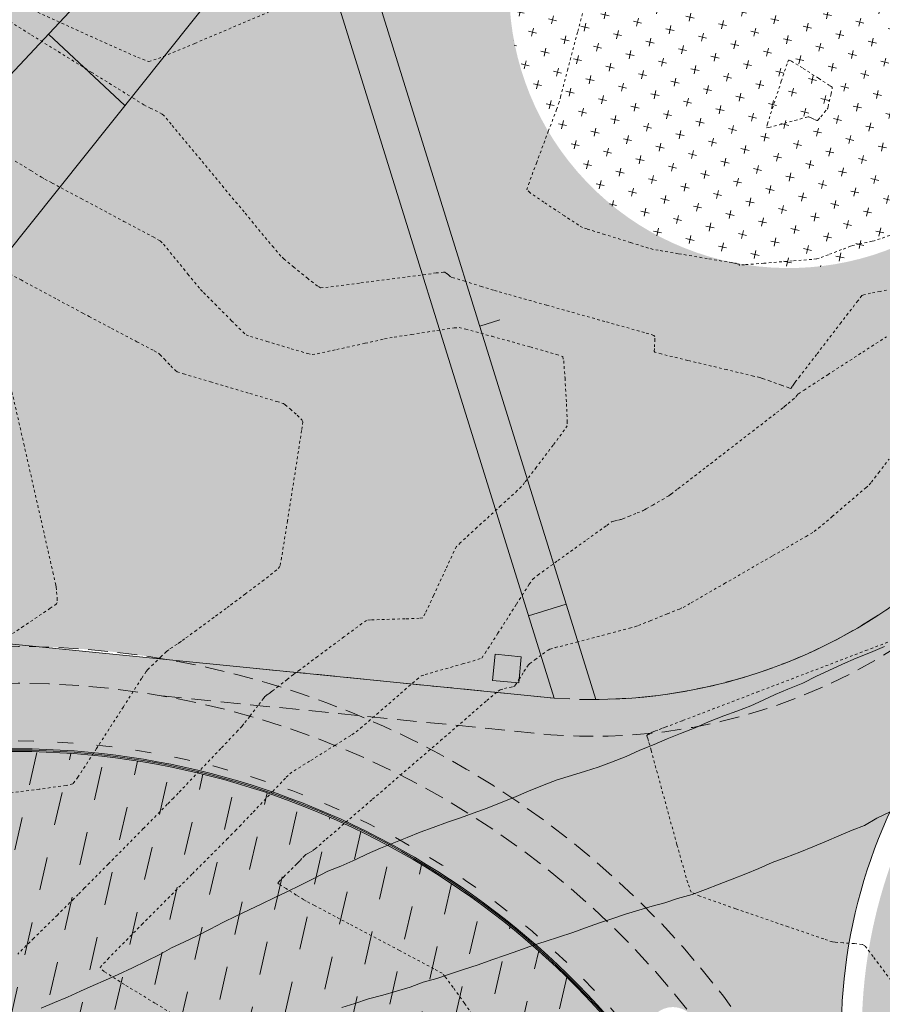
# Model space of a CAD drawing. Units: metres. Extents: x 442054 to 445517, y 4114724 to 4118301.
# Drawn here: x 443708 to 443741, y 4116393 to 4116431 of the extents above; entities that cross this region are included whole.
import ezdxf

# ---------------------------------------------------------------- set-up
doc = ezdxf.new("R2010")
doc.units = ezdxf.units.M
doc.header["$XCLIPFRAME"] = 2
for name, pattern in [('ACAD_ISO03W100', [30, 12, -18]), ('CONTINUA', [0]), ('HIDDEN', [0.375, 0.25, -0.125]), ('PUNTOS', [6.35, 0, -6.35])]:
    doc.linetypes.add(name, pattern=pattern)
doc.layers.add('0-Ortofoto', color=7, linetype='Continuous')
doc.layers.add('CARTO', color=8, linetype='Continuous')
for name, color, linetype, lineweight in [('_00_ Cuvas de nivel', 8, 'CONTINUA', 13), ('_08_ Masas arboles', 73, 'HIDDEN', 13), ('_PROP_Duro', 33, 'Continuous', 9), ('_PROP_PROY', 7, 'Continuous', 15), ('_PROP_PROY_Albercas', 4, 'Continuous', 15), ('_PROP_PROY_Fina', 8, 'Continuous', 5), ('_PROP_Semi', 31, 'Continuous', 9)]:
    doc.layers.add(name, color=color, linetype=linetype, lineweight=lineweight)
doc.layers.add('_01_ Curvas de nivel intermedias', color=9, linetype='Continuous', lineweight=13, transparency=0.5)
picture_1 = doc.add_image_def('image1.jp2', size_in_pixel=(28373, 22522))
pattern_1 = [(77.03020488046484, (444169.9221093007, 4115724.056848194), (-0.4762824852816099, 0.7613179324132416), [0.3175, -0.9525000000000001]), (167.0302048804648, (444170.112438784, 4115724.175918815), (-0.7613179324132416, -0.4762824852816099), [0.3175, -0.9525000000000001])]

# ---------------------------------------------------------------- blocks, each defined once
blk = doc.blocks.new('CARTO')
at = {"layer": 'CARTO', "color": 8, "linetype": 'Continuous', "lineweight": 0}
for points in [[(443708.49, 4116393.05, 639.05), (443708.99, 4116393.27, 639.08), (443709.49, 4116393.48, 639.08), (443709.98, 4116393.7, 639.08), (443710.47, 4116393.92, 639.08), (443710.94, 4116394.12, 639.1), (443711.42, 4116394.34, 639.1), (443711.96, 4116394.59, 639.13), (443712.49, 4116394.84, 639.15), (443713.01, 4116395.1, 639.15), (443713.45, 4116395.35, 639.18), (443713.92, 4116395.57, 639.21), (443714.4, 4116395.8, 639.24), (443714.92, 4116396.07, 639.26), (443715.41, 4116396.32, 639.28), (443715.93, 4116396.57, 639.29), (443716.41, 4116396.8, 639.31), (443716.87, 4116397.02, 639.36), (443717.39, 4116397.27, 639.36), (443717.84, 4116397.49, 639.36), (443718.36, 4116397.74, 639.37), (443718.88, 4116398, 639.4), (443719.41, 4116398.27, 639.42), (443719.9, 4116398.47, 639.42), (443720.47, 4116398.72, 639.42), (443720.92, 4116398.94, 639.44), (443721.42, 4116399.15, 639.45), (443721.92, 4116399.36, 639.47), (443722.43, 4116399.56, 639.47), (443722.93, 4116399.76, 639.47), (443723.42, 4116399.94, 639.48), (443723.97, 4116400.14, 639.48), (443724.46, 4116400.31, 639.5), (443724.94, 4116400.48, 639.52), (443725.48, 4116400.68, 639.53), (443725.95, 4116400.87, 639.5), (443726.5, 4116401.08, 639.5), (443727.05, 4116401.32, 639.52), (443727.59, 4116401.54, 639.53), (443728.14, 4116401.75, 639.55), (443728.69, 4116401.92, 639.55), (443729.23, 4116402.08, 639.56), (443729.71, 4116402.24, 639.6), (443730.22, 4116402.43, 639.6), (443730.77, 4116402.65, 639.6), (443731.3, 4116402.88, 639.6), (443731.84, 4116403.1, 639.61), (443732.34, 4116403.32, 639.61), (443732.84, 4116403.52, 639.61), (443733.4, 4116403.73, 639.6), (443733.91, 4116403.97, 639.6), (443734.5, 4116404.19, 639.6), (443734.99, 4116404.37, 639.6), (443735.52, 4116404.57, 639.61), (443735.99, 4116404.79, 639.61), (443736.45, 4116405.01, 639.61), (443736.93, 4116405.21, 639.61), (443737.5, 4116405.44, 639.61), (443738.02, 4116405.71, 639.61), (443738.49, 4116405.92, 639.63), (443739.01, 4116406.16, 639.63), (443739.54, 4116406.39, 639.63), (443740.08, 4116406.61, 639.63), (443740.61, 4116406.84, 639.63)], [(443740.83, 4116400.54, 639.87), (443740.33, 4116400.29, 639.87), (443739.86, 4116400.02, 639.85), (443739.39, 4116399.84, 639.85), (443738.87, 4116399.62, 639.84), (443738.4, 4116399.42, 639.82), (443737.88, 4116399.2, 639.82), (443737.39, 4116399, 639.77), (443736.86, 4116398.8, 639.74), (443736.34, 4116398.6, 639.72), (443735.83, 4116398.38, 639.72), (443735.33, 4116398.17, 639.74), (443734.81, 4116397.97, 639.74), (443734.32, 4116397.78, 639.76), (443733.79, 4116397.58, 639.74), (443733.29, 4116397.39, 639.74), (443732.73, 4116397.23, 639.76), (443732.25, 4116397.07, 639.76), (443731.76, 4116396.94, 639.76), (443731.26, 4116396.79, 639.76), (443730.75, 4116396.63, 639.76), (443730.27, 4116396.47, 639.76), (443729.76, 4116396.3, 639.76), (443729.23, 4116396.11, 639.76), (443728.74, 4116395.94, 639.74), (443728.2, 4116395.76, 639.72), (443727.72, 4116395.61, 639.71), (443727.21, 4116395.44, 639.71), (443726.69, 4116395.25, 639.69), (443726.18, 4116395.07, 639.69), (443725.66, 4116394.9, 639.69), (443725.14, 4116394.71, 639.68), (443724.57, 4116394.53, 639.68), (443724.08, 4116394.36, 639.68), (443723.56, 4116394.19, 639.66), (443723.04, 4116394.04, 639.66), (443722.54, 4116393.86, 639.64), (443722.02, 4116393.7, 639.64), (443721.5, 4116393.55, 639.61), (443720.96, 4116393.41, 639.58), (443720.43, 4116393.23, 639.55), (443719.94, 4116393.08, 639.55)]]:
    blk.add_polyline3d(points, dxfattribs=at)
blk = doc.blocks.new('PLANTA_PARQUE')
at = {"layer": '_08_ Masas arboles', "transparency": 33554559}
h = blk.add_hatch(dxfattribs=at)
h.set_pattern_fill('CROSS', color=256, scale=0.1, angle=-3.877605045453061e-10)
h.set_pattern_definition(pattern_1)
edge = h.paths.add_edge_path()
edge.add_line((443742.5373706738, 4116382.150491589), (443741.8534734845, 4116381.735419745))
edge.add_line((443741.853473485, 4116381.735419744), (443758.923198701, 4116353.610319837))
edge.add_line((443758.9231987009, 4116353.610319837), (443775.0991648543, 4116423.845031586))
edge.add_line((443775.0991648543, 4116423.845031586), (443780.666005911, 4116422.562915804))
edge.add_line((443780.6660059104, 4116422.562915803), (443781.7702824479, 4116427.357593511))
edge.add_arc((443776.8978398591, 4116428.479780311), 4.999999999979575, 347.0302048823418, 492.0266481854017)
edge.add_line((443773.550459011, 4116432.193947978), (443745.5613798033, 4116406.968886513))
edge.add_line((443745.5613798033, 4116406.968886513), (443746.0969607403, 4116406.374619686))
edge.add_arc((443758.950903195, 4116392.112215844), 19.19999999969191, 132.0266481822068, 211.2544600397299)
h.paths.add_polyline_path([(443804.9352582707, 4116518.361374985), (443794.0424166261, 4116471.065554397), (443785.8583540968, 4116481.353698763), (443787.0322383875, 4116482.287505878), (443780.7635242529, 4116490.16787531), (443786.0197509415, 4116513.0116379), (443800.713668209, 4116516.528411583), (443800.5274588428, 4116517.306438621)])
h.paths.add_polyline_path([(443805.3158560013, 4116519.995789635), (443793.6435332596, 4116517.191168282), (443793.9916076008, 4116515.74478208), (443786.2200560342, 4116513.882171507), (443802.2162557268, 4116583.402268281), (443754.4311380605, 4116529.211300831), (443743.0750873866, 4116543.486935783), (443715.0398149984, 4116524.973255951), (443709.9956483836, 4116527.634083772), (443811.2068418618, 4116594.471017097), (443814.4389400836, 4116590.701125793), (443819.4485688843, 4116592.770296942), (443818.9215409192, 4116593.660169706), (443814.7648009993, 4116591.938264361), (443811.9598418036, 4116595.12101706), (443824.6872526021, 4116606.107493842), (443838.2988788201, 4116661.361098656), (443842.8970024209, 4116659.444674252), (443829.1608852111, 4116603.364010685), (443824.9126063655, 4116596.014431196), (443823.8672634908, 4116596.777427621), (443823.3900020896, 4116596.263068169), (443823.0400778446, 4116596.540979018), (443820.309506204, 4116594.282725941), (443820.5309755052, 4116593.932476343), (443822.8625275097, 4116595.213257227), (443823.7028657864, 4116595.637683502), (443823.8662817013, 4116595.594858731), (443823.9019734771, 4116595.533816965), (443821.8913366459, 4116587.861386867), (443818.9561060038, 4116576.313125432), (443817.9840916819, 4116576.560183072), (443811.6065964219, 4116551.837706984), (443812.3934818339, 4116550.726257635)])
h = blk.add_hatch(dxfattribs=at)
h.set_pattern_fill('CROSS', color=256, scale=0.1, angle=-3.877605045453061e-10)
h.set_pattern_definition(pattern_1)
edge = h.paths.add_edge_path()
edge.add_line((443640.5740721095, 4116357.389116648), (443648.6019889499, 4116365.958133459))
edge.add_line((443648.6019889498, 4116365.958133459), (443641.2897469896, 4116371.585365129))
edge.add_line((443641.2897469895, 4116371.585365129), (443637.5393959789, 4116374.935546032))
edge.add_line((443637.5393959791, 4116374.935546032), (443601.3452215216, 4116324.453324401))
edge.add_line((443601.3452215213, 4116324.453324401), (443604.9316879402, 4116320.874564869))
edge.add_line((443604.9316879399, 4116320.874564869), (443607.0163015994, 4116323.782101423))
edge.add_line((443607.0163015998, 4116323.782101423), (443627.2228411249, 4116307.753561142))
edge.add_arc((443676.3587014088, 4116321.150160466), 50.92937894081981, 134.6385813420781, 195.2506797337751, ccw=False)
h.paths.add_polyline_path([(443643.8749435339, 4116373.92050212), (443651.4668426523, 4116369.016084858), (443723.129472746, 4116445.508940251), (443733.7139144158, 4116455.069575524), (443736.6893241219, 4116457.757181341), (443742.3120269198, 4116465.846309168), (443767.9939628695, 4116439.052734779), (443741.503369682, 4116473.44324861), (443732.911555585, 4116461.082596745), (443637.5393959791, 4116374.935546032), (443641.2897469895, 4116371.585365129)])
edge = h.paths.add_edge_path(flags=17)
edge.add_line((443705.3368792967, 4116407.13264371), (443708.425630336, 4116406.824182102))
edge.add_arc((443707.4818834555, 4116372.837282534), 34.00000000548088, 80.18458080299052, 88.40942179023438, ccw=False)
edge.add_line((443713.2780226371, 4116406.339592468), (443728.0281723055, 4116404.866552127))
edge.add_line((443728.0281723053, 4116404.866552127), (443718.3951008247, 4116435.869225015))
edge.add_line((443718.3951008241, 4116435.869225015), (443701.9252801916, 4116415.226221098))
edge.add_arc((443705.8337384374, 4116412.107895563), 4.999999999861075, 141.4157232037437, 264.2970012936801)
edge = h.paths.add_edge_path()
edge.add_line((443780.6305614584, 4116480.481891971), (443777.8262713547, 4116484.266579492))
edge.add_line((443777.8262713542, 4116484.266579492), (443751.7122141321, 4116467.396588296))
edge.add_line((443751.7122141323, 4116467.396588296), (443715.0398149984, 4116524.973255951))
edge.add_line((443715.0398149984, 4116524.973255951), (443709.9956478925, 4116527.634083448))
edge.add_line((443709.9956478928, 4116527.634083448), (443731.3568418006, 4116494.326017058))
edge.add_line((443731.3568418007, 4116494.326017058), (443738.3008418006, 4116479.593017058))
edge.add_line((443738.3008418009, 4116479.593017058), (443742.6731450213, 4116474.382689949))
edge.add_line((443742.6731450208, 4116474.382689949), (443769.1822915619, 4116439.968089864))
edge.add_line((443769.1822915617, 4116439.968089864), (443767.9939628788, 4116439.052734773))
edge.add_line((443767.9939628788, 4116439.052734774), (443742.3120269197, 4116465.846309168))
edge.add_line((443742.3120269198, 4116465.846309168), (443736.689324122, 4116457.757181341))
edge.add_line((443736.6893241219, 4116457.757181341), (443733.7139169856, 4116455.069578746))
edge.add_line((443733.7139169858, 4116455.069578746), (443723.129478229, 4116445.508946104))
edge.add_line((443723.1294782287, 4116445.508946104), (443724.9219032114, 4116444.049812421))
edge.add_line((443724.9219032116, 4116444.049812421), (443719.5255790532, 4116437.286147945))
edge.add_line((443719.525579053, 4116437.286147945), (443729.6141166967, 4116404.817621875))
edge.add_arc((443729.5166905411, 4116424.817384571), 19.99999999401975, 270.2791064818387, 312.0266481841495)
edge.add_line((443742.9062139285, 4116409.960713907), (443758.8127573163, 4116424.296431479))
edge.add_line((443758.8127573156, 4116424.296431479), (443745.7284631373, 4116437.932018165))
edge.add_arc((443736.9591632239, 4116431.898364956), 10.64450994712403, -306.893585651084, 34.52963400874478, ccw=False)
edge.add_line((443743.3493892858, 4116440.411331708), (443740.9220961204, 4116442.940896231))
edge.add_line((443740.9220961202, 4116442.940896231), (443742.0044098059, 4116443.979451519))
edge.add_line((443742.0044098054, 4116443.979451519), (443759.9275524418, 4116425.301136756))
edge.add_line((443759.9275524421, 4116425.301136756), (443776.6106223883, 4116440.336696221))
edge.add_arc((443756.5263373014, 4116462.621702223), 29.99999999981322, 312.0266481848237, 396.5368493527841)
h = blk.add_hatch(dxfattribs=at)
h.set_pattern_fill('CROSS', color=85, scale=0.1, angle=-3.877605045453061e-10)
h.set_pattern_definition(pattern_1)
edge = h.paths.add_edge_path()
edge.add_arc((443736.9511095448, 4116431.890636888), 10.65552550776499, -3.877605045453061e-10, 359.9999999996123)
at = {"layer": '_PROP_Duro', "transparency": 33554597}
h = blk.add_hatch(color=37, dxfattribs=at)
h.dxf.hatch_style = 1
h.paths.add_polyline_path([(443643.8749435339, 4116373.920502119), (443641.2897469895, 4116371.585365129), (443648.6019889498, 4116365.958133459), (443651.4668426523, 4116369.016084858)])
h.paths.add_polyline_path([(443708.7607227196, 4116430.171703583), (443711.6727587059, 4116427.443551305), (443718.3951008241, 4116435.869225014), (443727.0552064781, 4116407.997904501), (443728.4876515041, 4116408.442990168), (443719.525579053, 4116437.286147945), (443724.9219032116, 4116444.049812421), (443723.129472746, 4116445.50894025)])
h.paths.add_polyline_path([(443742.0044098059, 4116443.979451519), (443740.9220961202, 4116442.940896231), (443758.8127573156, 4116424.296431479), (443759.5054660505, 4116423.574536216), (443760.5970286117, 4116424.558303223), (443759.9275524421, 4116425.301136756)])
at = {"layer": '_PROP_PROY_Albercas', "transparency": 33554495}
h = blk.add_hatch(dxfattribs=at)
h.set_pattern_fill('CROSS', color=132, scale=0.1, angle=-3.877605045453061e-10)
h.set_pattern_definition([(77.03020488046693, (441066.5924382256, 4104638.279189631), (-0.4762824852816375, 0.7613179324132243), [0.3175, -0.9525000000000001]), (167.0302048804648, (441066.7827677089, 4104638.398260253), (-0.7613179324132243, -0.4762824852816375), [0.3175, -0.9525000000000001])])
edge = h.paths.add_edge_path()
edge.add_arc((443701.002978743, 4116372.160939408), 30.0000000003689, 95.95961128670473, 136.8673188484601, ccw=False)
edge.add_line((443697.888157255, 4116401.99879937), (443704.3670619619, 4116402.6751425))
edge.add_arc((443707.481883455, 4116372.837282539), 29.99999999996601, 31.254460037967874, 95.95961129650868, ccw=False)
edge.add_line((443733.1280280217, 4116388.402476687), (443745.2775760507, 4116368.384154903))
edge.add_arc((443719.6314314859, 4116352.818960753), 29.99999999940249, -28.000751149164387, 31.254460042912285, ccw=False)
edge.add_line((443746.1196746253, 4116338.734466607), (443730.751417839, 4116309.831893452))
edge.add_arc((443682.1896387463, 4116335.65346605), 55.00000000073224, 280.8625589511217, 331.99924885544624, ccw=False)
edge.add_line((443692.5545934848, 4116281.638952136), (443677.976712015, 4116278.841572863))
edge.add_arc((443672.3231003369, 4116308.304034997), 29.99999999979193, 210.6571933735442, 280.8625589562131, ccw=False)
edge.add_line((443646.5160963372, 4116293.007024029), (443638.2747200499, 4116306.910735758))
edge.add_arc((443672.6840587193, 4116327.306750382), 40.00000000220176, 136.8673188578353, 210.6571933705543, ccw=False)
edge.add_line((443643.4931618008, 4116354.654356077), (443679.1098060585, 4116392.671643682))
at = {"layer": '_PROP_PROY_Albercas', "true_color": 0xafd9aa}
h = blk.add_hatch(dxfattribs=at)
h.set_pattern_fill('DASH', color=9, scale=0.4, angle=0.09062063925855637)
h.set_pattern_definition([(77.12082552011324, (441066.5924382256, 4104638.279189631), (-0.954972022443376, 1.521127357044902), [1.269999999999999, -1.269999999999999])])
edge = h.paths.add_edge_path()
edge.add_line((443731.1318550468, 4116391.294770009), (443720.6754801088, 4116385.147951549))
edge.add_arc((443699.1528173019, 4116351.43185768), 40.00000000116771, 57.44788135771287, 137.7194326252713)
edge.add_line((443669.5584447584, 4116378.342322444), (443643.356106618, 4116349.526701333))
edge.add_arc((443666.2917453428, 4116328.671091141), 31.00000000313424, 137.7194326298921, 200.4091231272059)
edge.add_line((443637.2377246157, 4116317.860731305), (443644.8892382309, 4116297.296454215))
edge.add_arc((443669.2571265791, 4116306.363207627), 26.00000000010401, 200.4091231323068, 281.787448619836)
edge.add_line((443674.5684485277, 4116280.911491395), (443700.0861043081, 4116286.236573758))
edge.add_arc((443694.7747823596, 4116311.688289992), 26.00000000149491, 281.7874486203373, 337.9137324574269)
edge.add_line((443718.8668705467, 4116301.912233179), (443738.2952781398, 4116349.791548742))
edge.add_arc((443719.7629026119, 4116357.311592443), 19.99999999911, 337.9137324597111, 396.9885396811695)
edge.add_line((443735.7380199973, 4116369.344697799), (443731.1030520748, 4116375.498068392))
edge.add_arc((443699.1528172782, 4116351.43185766), 40.00000003149648, 36.98853968140497, 53.02901449136611)
edge.add_line((443723.2092380272, 4116383.389464318), (443732.7550662375, 4116389.001014535))
edge.add_line((443732.7550662383, 4116389.001014535), (443745.277576051, 4116368.384154903))
edge.add_arc((443719.7232096363, 4116352.821567398), 29.92022347240593, -28.08767047084649, 31.341379366399394, ccw=False)
edge.add_line((443746.1196746253, 4116338.734466607), (443730.7514178388, 4116309.831893452))
edge.add_arc((443682.1896387408, 4116335.653466057), 55.00000000882952, 280.86255895531775, 331.999248851852, ccw=False)
edge.add_line((443692.5545934848, 4116281.638952135), (443677.9767120151, 4116278.841572862))
edge.add_arc((443672.3231003378, 4116308.304034999), 30.00000000197979, 210.6571933770098, 280.8625589540048, ccw=False)
edge.add_line((443646.5160963372, 4116293.007024028), (443638.27472005, 4116306.910735758))
edge.add_arc((443672.6840587184, 4116327.306750381), 40.00000000130046, 136.8673189118228, 210.6571933709318, ccw=False)
edge.add_line((443643.4931617747, 4116354.654356049), (443679.1098060589, 4116392.671643682))
edge.add_arc((443701.0029787449, 4116372.160939404), 30.00000000480592, 95.95961128990871, 136.8673188450433, ccw=False)
edge.add_line((443697.888157255, 4116401.99879937), (443704.3670619621, 4116402.6751425))
edge.add_arc((443707.4818834509, 4116372.837282528), 30.00000001062822, 37.97005763598332, 95.95961128561231, ccw=False)
at = {"layer": '_PROP_Semi', "transparency": 33554559}
h = blk.add_hatch(color=256, dxfattribs=at)
h.dxf.hatch_style = 1
edge = h.paths.add_edge_path()
edge.add_line((443607.0163015998, 4116323.782101422), (443604.9316884435, 4116320.874564367))
edge.add_line((443604.9316884433, 4116320.874564367), (443644.2556443268, 4116281.635110965))
edge.add_arc((443665.4121177029, 4116302.904893152), 29.99999999923398, 225.1530208383003, 280.8625589647348)
edge.add_line((443671.0657293848, 4116273.44243102), (443672.4519587934, 4116273.708437396))
edge.add_arc((443670.206044544, 4116303.824809507), 30.19999999940071, 216.6503717079815, 274.26491119725546, ccw=False)
edge.add_line((443645.976796167, 4116285.797510123), (443636.2120899142, 4116298.921577577))
edge.add_line((443636.2120899139, 4116298.921577577), (443641.2292762019, 4116301.924540761))
edge.add_line((443641.2292762022, 4116301.924540762), (443638.2747200503, 4116306.910735759))
edge.add_arc((443672.6840587212, 4116327.306750382), 40.00000000335341, 136.8673188582719, 210.6571933691887, ccw=False)
edge.add_line((443643.4931618012, 4116354.654356078), (443679.1098060589, 4116392.671643683))
edge.add_arc((443701.0029787426, 4116372.160939409), 29.99999999941336, 95.95961128561709, 136.8673188475813, ccw=False)
edge.add_line((443697.888157255, 4116401.99879937), (443704.3670619623, 4116402.675142501))
edge.add_arc((443707.4818834555, 4116372.83728254), 29.99999999950287, 31.254460036232615, 95.95961129621338, ccw=False)
edge.add_line((443733.1280280217, 4116388.402476687), (443745.2775760505, 4116368.384154904))
edge.add_line((443745.2775760507, 4116368.384154904), (443745.363063199, 4116368.436038883))
edge.add_line((443745.363063199, 4116368.436038883), (443749.4225122832, 4116361.747447848))
edge.add_arc((443728.050725149, 4116348.776452722), 24.99999999762398, -12.969815469034586, 31.25446004867422, ccw=False)
edge.add_line((443752.4129361003, 4116343.165510071), (443738.8064607136, 4116284.087411361))
edge.add_line((443738.8064607135, 4116284.087411362), (443742.7044068178, 4116283.189662299))
edge.add_line((443742.7044068184, 4116283.189662298), (443758.9231987011, 4116353.610319837))
edge.add_line((443758.9231987013, 4116353.610319837), (443741.853473485, 4116381.735419745))
edge.add_arc((443759.0404446856, 4116392.099058261), 20.0698027479255, 132.1913881948324, 211.0897200325693, ccw=False)
edge.add_line((443745.5613798038, 4116406.968886513), (443761.58359225, 4116421.408850427))
edge.add_line((443761.58359225, 4116421.408850426), (443758.8127573162, 4116424.296431479))
edge.add_line((443758.8127573156, 4116424.296431479), (443742.9062139302, 4116409.960713909))
edge.add_arc((443729.5166905378, 4116424.817384579), 20.00000000194756, 270.2791064897322, 312.0266481834397, ccw=False)
edge.add_line((443729.6141166971, 4116404.817621876), (443728.4876515039, 4116408.442990168))
edge.add_line((443728.4876515041, 4116408.442990168), (443727.0552064783, 4116407.997904501))
edge.add_line((443727.0552064781, 4116407.997904501), (443728.0281723051, 4116404.866552126))
edge.add_line((443728.0281723053, 4116404.866552126), (443705.3368792965, 4116407.132643709))
edge.add_arc((443705.8337384369, 4116412.107895561), 4.999999999691862, 141.4157231962446, 264.29700129567124, ccw=False)
edge.add_line((443701.9252801919, 4116415.226221097), (443711.6727587053, 4116427.443551305))
edge.add_line((443711.6727587059, 4116427.443551305), (443708.7607227201, 4116430.171703583))
edge.add_line((443708.7607227196, 4116430.171703583), (443651.4668426522, 4116369.016084858))
edge.add_line((443651.4668426523, 4116369.016084858), (443648.6019889503, 4116365.958133459))
edge.add_line((443648.6019889498, 4116365.958133459), (443640.5740721092, 4116357.389116647))
edge.add_arc((443676.3587014093, 4116321.150160465), 50.92937894090021, 134.6385813421713, 195.2506797326953)
edge.add_line((443627.222841125, 4116307.753561142), (443607.0163015996, 4116323.782101421))
edge = h.paths.add_edge_path(flags=16)
edge.add_arc((443616.4815549054, 4116312.859337326), 0.9419594565406442, -3.877605045453061e-10, 359.9999999996123)
edge = h.paths.add_edge_path(flags=16)
edge.add_arc((443633.5267486172, 4116298.879483679), 0.9419594565406442, -3.877605045453061e-10, 359.9999999996123)
edge = h.paths.add_edge_path(flags=16)
edge.add_arc((443637.0328331999, 4116295.811741197), 0.9419594565406442, -3.877605045453061e-10, 359.9999999996123)
edge = h.paths.add_edge_path(flags=16)
edge.add_arc((443656.2293885434, 4116370.759365783), 0.9419594565406442, -3.877605045453061e-10, 359.9999999996123)
edge = h.paths.add_edge_path(flags=16)
edge.add_arc((443673.9423841597, 4116389.628503679), 0.9419594565406442, -3.877605045453061e-10, 359.9999999996123)
edge = h.paths.add_edge_path(flags=16)
edge.add_arc((443687.9857160756, 4116406.146183654), 0.9419594565406442, -3.877605045453061e-10, 359.9999999996123)
edge = h.paths.add_edge_path(flags=16)
edge.add_arc((443692.8911135858, 4116406.437024304), 0.9419594565406442, -3.877605045453061e-10, 359.9999999996123)
edge = h.paths.add_edge_path(flags=16)
edge.add_arc((443698.238635832, 4116414.20453097), 0.9419594565406442, -3.877605045453061e-10, 359.9999999996123)
edge = h.paths.add_edge_path(flags=16)
edge.add_arc((443701.6375525035, 4116416.793792923), 0.9419594565988518, -3.877605045453061e-10, 359.9999999996123)
edge = h.paths.add_edge_path(flags=16)
edge.add_arc((443732.5497112833, 4116392.15499882), 0.9419594565406442, -3.877605045453061e-10, 359.9999999996123)
edge = h.paths.add_edge_path(flags=16)
edge.add_arc((443747.0358397565, 4116368.547255299), 0.9419594565988518, -3.877605045453061e-10, 359.9999999996123)
edge = h.paths.add_edge_path(flags=16)
edge.add_arc((443742.555331592, 4116287.238238871), 0.9419594565406442, -3.877605045453061e-10, 359.9999999996123)
edge = h.paths.add_edge_path(flags=16)
edge.add_arc((443740.9896087982, 4116378.011498037), 0.9419594564824365, -3.877605045453061e-10, 359.9999999996123)
edge = h.paths.add_edge_path(flags=16)
edge.add_arc((443739.4601016571, 4116380.539564975), 0.9419594564824365, -3.877605045453061e-10, 359.9999999996123)
edge = h.paths.add_edge_path(flags=16)
edge.add_arc((443693.243265437, 4116411.96172032), 0.9419594564824365, -3.877605045453061e-10, 359.9999999996123)
edge = h.paths.add_edge_path(flags=16)
edge.add_arc((443688.8108433401, 4116401.213994079), 0.9419594564824365, -3.877605045453061e-10, 359.9999999996123)
edge = h.paths.add_edge_path(flags=16)
edge.add_arc((443755.0813186057, 4116358.46093119), 0.6543737386185546, -3.877605045453061e-10, 359.9999999996123)
at = {"layer": '_00_ Cuvas de nivel', "linetype": 'PUNTOS', "ltscale": 0.01, "elevation": -1.800000000000409}
blk.add_lwpolyline([(443707.4996339181, 4116425.329455714), (443708.0893772063, 4116424.966895358), (443708.5001917086, 4116424.71606814), (443708.625783361, 4116424.641375089), (443708.8997250786, 4116424.494257977), (443710.0107519315, 4116423.901612866), (443711.6370038493, 4116423.033834527), (443712.7476525698, 4116422.438627712), (443713.0207434208, 4116422.285745574), (443713.1403294308, 4116422.160580753), (443713.5263740355, 4116421.696192393), (443714.0780347758, 4116421.021822386), (443714.4557630997, 4116420.559390204), (443714.5566338091, 4116420.438627614), (443714.669501998, 4116420.323143133), (443715.1038130042, 4116419.885668848), (443715.7377620172, 4116419.249705927), (443716.1751413839, 4116418.815663562), (443716.2949147844, 4116418.707902386), (443716.4555810788, 4116418.651238649), (443717.0860296325, 4116418.458463816), (443718.007548687, 4116418.182479118), (443718.6417984506, 4116417.997113346), (443718.8110192129, 4116417.957123279), (443719.0031234785, 4116417.990289162), (443719.7454169011, 4116418.150306628), (443720.827958955, 4116418.388405675), (443721.5706444634, 4116418.552014928), (443721.7636311622, 4116418.593263943), (443721.9390455466, 4116418.621875503), (443722.5988208274, 4116418.725821096), (443723.5596439959, 4116418.875120807), (443724.2225480564, 4116418.973598748), (443724.4050036413, 4116418.989905663), (443724.6594914589, 4116418.927293051), (443725.6623427821, 4116418.653150665), (443727.1249299669, 4116418.246978916), (443728.1200487372, 4116417.963345419), (443728.3571349597, 4116417.879373564), (443728.3939326247, 4116417.715198454), (443728.4434892824, 4116417.052899891), (443728.4999085781, 4116416.082774964), (443728.5316377482, 4116415.41669753), (443728.5283156382, 4116415.244018225), (443728.4261369058, 4116415.089095945), (443727.9910499202, 4116414.50680765), (443727.3495572777, 4116413.659932367), (443726.9061815836, 4116413.078742253), (443726.7853495348, 4116412.92629132), (443726.6260120035, 4116412.775666071), (443726.0008357484, 4116412.203092045), (443725.0884550721, 4116411.368931068), (443724.464725818, 4116410.795130786), (443724.3086446263, 4116410.641745868), (443724.2169978921, 4116410.464216093), (443723.8974151877, 4116409.776501533), (443723.4357668767, 4116408.775315461), (443723.1172247985, 4116408.094431539), (443723.0279199108, 4116407.932273676), (443722.8924099426, 4116407.909877058), (443722.3557544672, 4116407.88873126), (443721.5704141064, 4116407.866241296), (443721.0292654335, 4116407.847281261), (443720.8836437236, 4116407.829803584), (443720.7071110648, 4116407.708673726), (443720.0200597313, 4116407.200486031), (443719.018644786, 4116406.454150203), (443718.3354296209, 4116405.94404089), (443718.1675299825, 4116405.81858649), (443718.0949469144, 4116405.762675541), (443717.8617164074, 4116405.580838126), (443717.5293279379, 4116405.321300089), (443717.3038542471, 4116405.145210345), (443717.2487274464, 4116405.102234199), (443717.2290182542, 4116405.087775412), (443717.1707797502, 4116405.046323059), (443717.0880195494, 4116404.987232814), (443717.0299345558, 4116404.944494553), (443717.0105708279, 4116404.9271419), (443716.9583312171, 4116404.859911909), (443716.745013088, 4116404.581677855), (443716.4305546735, 4116404.1715675), (443716.2097945819, 4116403.885302168), (443716.1408072296, 4116403.799998209), (443715.9801659025, 4116403.630199522), (443715.3266705009, 4116402.944990624), (443714.3674803684, 4116401.940172438), (443713.7053472847, 4116401.246994306), (443713.525267276, 4116401.059261237), (443713.2917455127, 4116400.822268758), (443712.3773027938, 4116399.896531547), (443711.0425310605, 4116398.545688571), (443710.1285700421, 4116397.620974672), (443709.8961322373, 4116397.386285015), (443709.7256727084, 4116397.217607959), (443709.1043051225, 4116396.604570454), (443708.2044605669, 4116395.718228729), (443707.5898070806, 4116395.116241813)], dxfattribs=at)
at = {"layer": '_01_ Curvas de nivel intermedias', "linetype": 'PUNTOS', "ltscale": 0.01}
for points, elevation in [([(443741.4620205737, 4116393.306627809), (443740.1808835194, 4116395.024842728), (443739.8691549818, 4116395.432681111), (443739.7653251267, 4116395.483797853), (443739.4655163297, 4116395.518310436), (443739.0400906345, 4116395.545193425), (443738.7393715633, 4116395.564585675), (443738.6334931664, 4116395.581674943), (443738.3029017807, 4116395.692954406), (443736.9415377164, 4116396.156937283), (443734.9460771293, 4116396.842353916), (443733.5835030596, 4116397.323885972), (443733.2501884988, 4116397.474658926), (443733.1180403372, 4116397.832692681), (443732.7050859695, 4116399.292582716), (443732.1190177193, 4116401.429056549), (443731.722689413, 4116402.883676685), (443731.6279572453, 4116403.229850952), (443731.6131548467, 4116403.279488062), (443731.5942732976, 4116403.334280784), (443731.5727016991, 4116403.393062183), (443731.5590261733, 4116403.429970958), (443731.5559396395, 4116403.439361236), (443731.5579115758, 4116403.443233546), (443731.5681584706, 4116403.453941369), (443731.583502993, 4116403.468880203), (443731.5940825758, 4116403.478960262), (443731.5968032083, 4116403.481419824), (443731.599120501, 4116403.482227557), (443731.6077983216, 4116403.484504791), (443731.62039271, 4116403.487692723), (443731.6289711664, 4116403.489849841), (443731.6310648439, 4116403.490387262), (443731.6317521776, 4116403.490619489), (443731.6336946348, 4116403.491336934), (443731.6365289809, 4116403.492420959), (443731.6387874181, 4116403.493354869), (443731.6401858465, 4116403.494074235), (443731.6480781869, 4116403.498681576), (443731.6810026867, 4116403.51797308), (443731.7297105556, 4116403.546436956), (443731.7641307791, 4116403.566299583), (443731.7753891675, 4116403.572192208), (443731.7988071875, 4116403.581312726), (443731.8909238419, 4116403.6165263), (443732.0348528451, 4116403.671448427), (443732.1614082688, 4116403.719751207), (443732.2623288375, 4116403.758328267), (443732.9341959632, 4116404.015184394), (443735.7558842413, 4116405.093870061), (443739.8979331725, 4116406.677463764), (443742.7219951386, 4116407.757646771)], -1.200000000000273), ([(443713.617185845, 4116392.764204914), (443712.8190166815, 4116393.246684454), (443711.6596164755, 4116393.955464111), (443710.8844180238, 4116394.451027009), (443710.7333942023, 4116394.601755589), (443711.0221350831, 4116394.926676007), (443712.3229213324, 4116396.244526414), (443714.2461072276, 4116398.173823563), (443715.5630338416, 4116399.492330893), (443715.8880978422, 4116399.818729798), (443716.0441839341, 4116399.981738998), (443716.5636154264, 4116400.528969597), (443717.3089084299, 4116401.314068409), (443717.8201328428, 4116401.849959113), (443717.9577493998, 4116401.987448551), (443718.1218495728, 4116402.095973864), (443718.7580157127, 4116402.495059299), (443719.6862846613, 4116403.074587132), (443720.3237154563, 4116403.473560978), (443720.4906617235, 4116403.581835201), (443720.6542854421, 4116403.719920779), (443721.2760386621, 4116404.259576631), (443722.1812609411, 4116405.046460341), (443722.8023032215, 4116405.583258694), (443722.9643270639, 4116405.714913676), (443723.1176960939, 4116405.767807848), (443723.6978682787, 4116405.932860436), (443724.5419667675, 4116406.169631908), (443725.1204865593, 4116406.337418415), (443725.2701370213, 4116406.396465127), (443725.4001473156, 4116406.580269193), (443725.8859714288, 4116407.336963039), (443726.5930491718, 4116408.447183564), (443727.0810461226, 4116409.208563205), (443727.2159463107, 4116409.402912464), (443727.408592565, 4116409.553174181), (443728.1691229315, 4116410.106426695), (443729.2787190294, 4116410.907466902), (443730.0343256216, 4116411.451613754), (443730.2158912593, 4116411.581383727), (443730.2570932722, 4116411.601065143), (443730.3500972451, 4116411.625477642), (443730.4760684706, 4116411.653402448), (443730.5624613096, 4116411.672119251), (443730.5887853387, 4116411.678982818), (443730.6439587576, 4116411.700826653), (443730.8664792548, 4116411.790214238), (443731.1926136622, 4116411.921582351), (443731.4171209717, 4116412.012543977), (443731.4767656247, 4116412.037930114), (443731.5404697983, 4116412.074339771), (443731.7842443711, 4116412.217422888), (443732.142345041, 4116412.428876308), (443732.3967457013, 4116412.581188542), (443732.4843633147, 4116412.638367825), (443732.7480054642, 4116412.840801014), (443733.833303513, 4116413.678772841), (443735.4233549526, 4116414.907171592), (443736.5069977841, 4116415.744539656), (443736.7669150587, 4116415.94561418), (443736.8232302009, 4116415.991349411), (443736.9457622534, 4116416.095438737), (443737.1095910789, 4116416.235885928), (443737.2189945141, 4116416.329970815), (443737.2457644357, 4116416.353191611), (443737.2520071929, 4116416.361109134), (443737.2644952154, 4116416.382929606), (443737.2839822653, 4116416.415338685), (443737.306188819, 4116416.443122788), (443737.334302594, 4116416.464461131), (443737.5495933183, 4116416.60423789), (443738.4553703647, 4116417.191087697), (443739.7858696589, 4116418.052245063), (443740.6949870624, 4116418.6385671)], -1.600000000000364), ([(443740.6961046276, 4116420.415515593), (443740.4480788209, 4116420.36629997), (443740.0854389314, 4116420.294596934), (443739.8325261837, 4116420.237863138), (443739.7565227603, 4116420.203579369), (443739.5990808187, 4116420.006079851), (443738.9617648027, 4116419.178916247), (443738.0296661276, 4116417.965099383), (443737.3948615422, 4116417.137804421), (443737.2430713768, 4116416.940009212), (443737.2154296641, 4116416.902433099), (443737.166652537, 4116416.831455605), (443737.1035461253, 4116416.739890519), (443737.0589640969, 4116416.680416867), (443737.0407632212, 4116416.668729513), (443736.9713426596, 4116416.691131572), (443736.6849428448, 4116416.792687192), (443736.2619078755, 4116416.943610995), (443735.9636245263, 4116417.04903104), (443735.8674607039, 4116417.080129781), (443735.6195582575, 4116417.14029254), (443734.6050103703, 4116417.38293132), (443733.1198209929, 4116417.738161422), (443732.1088143163, 4116417.981539361), (443731.8688810761, 4116418.043365576), (443731.8442025837, 4116418.087482727), (443731.8491588188, 4116418.247300438), (443731.8665871439, 4116418.47969999), (443731.8653766448, 4116418.641752458), (443731.8268202664, 4116418.69089882), (443731.468818129, 4116418.795558523), (443729.9597518193, 4116419.219645714), (443727.7428154419, 4116419.840309396), (443726.228363567, 4116420.264085177), (443725.8582413779, 4116420.368044114), (443725.7140119602, 4116420.411680053), (443725.2658610749, 4116420.550693996), (443724.6301554982, 4116420.748626489), (443724.1998255341, 4116420.882972741), (443724.0957010784, 4116420.916104311), (443724.0706122648, 4116420.931180707), (443724.0133975032, 4116420.980238035), (443723.9321716498, 4116421.049701322), (443723.8658031309, 4116421.095157716), (443723.8201142899, 4116421.102130414), (443723.537512199, 4116421.066395506), (443722.352822158, 4116420.910271979), (443720.613228207, 4116420.681341492), (443719.4246663097, 4116420.528407861), (443719.1333507122, 4116420.499851627), (443719.014933202, 4116420.565176586), (443718.6424097684, 4116420.855539462), (443718.1094575427, 4116421.288550696), (443717.7376531693, 4116421.597578111), (443717.6208538371, 4116421.704906607), (443717.3436406711, 4116422.034646153), (443716.2147219903, 4116423.393572452), (443714.5622953973, 4116425.384567843), (443713.435723695, 4116426.741001614), (443713.1637921738, 4116427.065131992), (443713.0930506503, 4116427.121861403), (443712.916050035, 4116427.216125038), (443712.6677618092, 4116427.337553686), (443712.4849191788, 4116427.427329788), (443712.4010305102, 4116427.473960255), (443712.0161473602, 4116427.712488834), (443710.4125993606, 4116428.707966338), (443708.0609092782, 4116430.16821169), (443706.4589675665, 4116431.163196777)], -1.600000000000364), ([(443708.1719208653, 4116431.082063029), (443710.5381034836, 4116430.007334359), (443712.1636647731, 4116429.281140121), (443712.5836680783, 4116429.123532441), (443712.9534414113, 4116429.241406922), (443714.3418796728, 4116429.815617036), (443716.355846284, 4116430.670002189), (443717.7226405828, 4116431.255139582)], -1.600000000000364), ([(443724.8989999834, 4116392.826260457), (443724.6125827204, 4116393.24347597), (443724.1792588192, 4116393.84814511), (443723.8695442998, 4116394.265538046), (443723.7632968915, 4116394.382159077), (443723.4447826548, 4116394.55800622), (443722.1329918006, 4116395.254916906), (443720.2105895397, 4116396.272394997), (443718.8991433214, 4116396.966215848), (443718.5814045495, 4116397.135109549), (443718.4826866812, 4116397.19356517), (443718.2051615273, 4116397.366048174), (443717.8178511756, 4116397.609536134), (443717.5588915562, 4116397.775774359), (443717.5019543748, 4116397.820176467), (443717.5398441488, 4116397.869966339), (443717.728653695, 4116398.061571734), (443718.0101859779, 4116398.340567371), (443718.2033158843, 4116398.53101468), (443718.250928408, 4116398.578198361), (443718.2736075837, 4116398.601883458), (443718.3490805356, 4116398.681395597), (443718.4573709718, 4116398.795469783), (443718.5316514424, 4116398.873334244), (443718.5516470098, 4116398.893311342), (443718.5714982497, 4116398.905637292), (443718.6452640272, 4116398.947525837), (443718.7581878738, 4116399.012800475), (443718.8528345199, 4116399.072520237), (443718.919677007, 4116399.12497436), (443719.340737137, 4116399.487724041), (443721.1074458817, 4116401.012163312), (443723.7004930964, 4116403.249654401), (443725.4680182082, 4116404.773950256), (443725.8909156919, 4116405.136377333), (443725.9732987154, 4116405.185774289), (443726.1334592812, 4116405.232454441), (443726.3427617098, 4116405.279000707), (443726.4827612317, 4116405.309429909), (443726.5197729534, 4116405.322255002), (443726.5552303069, 4116405.372383384), (443726.6877277917, 4116405.578754432), (443726.8805671763, 4116405.881541848), (443727.0136572542, 4116406.089190842), (443727.0504482137, 4116406.142195185), (443727.1010923274, 4116406.182679464), (443727.299644934, 4116406.331246302), (443727.5918377782, 4116406.546983426), (443727.7988755326, 4116406.695639222), (443727.8686150187, 4116406.736323711), (443728.0676259575, 4116406.790701328), (443728.88491312, 4116407.003992202), (443730.0832979376, 4116407.315521333), (443730.9037628127, 4116407.529272203), (443731.1099250913, 4116407.58468504), (443731.2379934518, 4116407.632955619), (443731.6899345778, 4116407.813053448), (443732.345384453, 4116408.076659937), (443732.8028179528, 4116408.263137889), (443732.9432466375, 4116408.325766595), (443733.2541111484, 4116408.502982726), (443734.5160413464, 4116409.230385644), (443736.3636501916, 4116410.297051996), (443737.6264085374, 4116411.027724707), (443737.9391368651, 4116411.212299396), (443738.0967527204, 4116411.337385282), (443738.6272969022, 4116411.787263984), (443739.3883368447, 4116412.438059931), (443739.9067418589, 4116412.883300928), (443740.037039232, 4116412.997949954), (443740.1159056984, 4116413.094501333), (443740.3914838759, 4116413.454210456), (443740.7907130336, 4116413.974802492)], -1.400000000000318), ([(443741.3851795499, 4116422.688570838), (443740.4475860316, 4116422.369664981), (443740.2201552517, 4116422.292940735), (443740.1485286183, 4116422.274564978), (443739.9463972137, 4116422.231087211), (443739.662476833, 4116422.171586695), (443739.4676320017, 4116422.130446507), (443739.4124033824, 4116422.11733134), (443739.3257799558, 4116422.085347399), (443738.9827599549, 4116421.955166366), (443738.4797685319, 4116421.764501028), (443738.1301414464, 4116421.634136944), (443738.0286491103, 4116421.601741049), (443737.8443143498, 4116421.584326464), (443737.1036578156, 4116421.524686035), (443736.0214067944, 4116421.439094701), (443735.2849966194, 4116421.381181142), (443735.1102179904, 4116421.367652779), (443735.0899554575, 4116421.368279404), (443735.0829544878, 4116421.377198537), (443735.0834447001, 4116421.391222698), (443735.0846867817, 4116421.401050001), (443735.0829747817, 4116421.403720412), (443735.0674688411, 4116421.407015604), (443735.003595693, 4116421.419811944), (443734.9074442061, 4116421.438881242), (443734.8342710799, 4116421.453148087), (443734.7978360457, 4116421.459752576), (443734.6173922904, 4116421.490015554), (443733.8643672913, 4116421.615981663), (443732.7576149656, 4116421.801407074), (443731.9970561368, 4116421.929817972), (443731.7996578496, 4116421.965582826), (443731.6198045812, 4116422.018296363), (443730.9420165895, 4116422.226748749), (443729.9564346923, 4116422.532073597), (443729.281410859, 4116422.743411951), (443729.1077781199, 4116422.802620217), (443728.9625595058, 4116422.891857427), (443728.4217747976, 4116423.24501914), (443727.63893185, 4116423.763092512), (443727.1103565702, 4116424.123915545), (443726.9926145496, 4116424.230394162), (443727.0510113491, 4116424.434592565), (443727.3539838712, 4116425.256779104), (443727.8076463412, 4116426.461883487), (443728.1204894832, 4116427.292260959), (443728.2010995965, 4116427.51489268), (443728.27250516, 4116427.776584761), (443728.541901553, 4116428.791419742), (443728.9312111847, 4116430.272575188), (443729.1905035768, 4116431.290555224)], -1.400000000000318), ([(443706.7640750436, 4116421.311408802), (443707.717100352, 4116420.800656202), (443709.1133694998, 4116420.051074099), (443710.070365571, 4116419.537172798), (443710.3140307702, 4116419.406481988), (443710.4964390537, 4116419.310011755), (443711.1642596005, 4116418.957637115), (443712.1310856869, 4116418.447335463), (443712.7892964249, 4116418.099083013), (443712.9500784259, 4116418.011889512), (443713.007580718, 4116417.960854744), (443713.1782756262, 4116417.783308444), (443713.4222948444, 4116417.526893078), (443713.5974115911, 4116417.349930663), (443713.6648650016, 4116417.300209885), (443713.9124018257, 4116417.22342343), (443714.9375357404, 4116416.91871865), (443716.4405725752, 4116416.473455624), (443717.465785013, 4116416.168804931), (443717.7134986441, 4116416.092140173), (443717.7845810088, 4116416.045949334), (443717.9759783372, 4116415.885019375), (443718.2410036218, 4116415.648737665), (443718.4169895719, 4116415.474307008), (443718.4533894956, 4116415.397733579), (443718.4067403744, 4116415.062280495), (443718.190540615, 4116413.665823312), (443717.8687333139, 4116411.616897593), (443717.6441915384, 4116410.217916038), (443717.5787691497, 4116409.876781867), (443717.4585128208, 4116409.751806893), (443716.9750637808, 4116409.373168869), (443716.2670521145, 4116408.836959937), (443715.7806502152, 4116408.471420475), (443715.6537485947, 4116408.375923055), (443715.5323841954, 4116408.286122971), (443715.0721296533, 4116407.947615772), (443714.4031991865, 4116407.455982794), (443713.9473225698, 4116407.121075972), (443713.8358104075, 4116407.039378301), (443713.7929513203, 4116407.010173844), (443713.6611750312, 4116406.923075305), (443713.4738721908, 4116406.799570723), (443713.3452028115, 4116406.714135541), (443713.3093356411, 4116406.688674369), (443713.2580108638, 4116406.640600409), (443713.0563491639, 4116406.448344608), (443712.7599470266, 4116406.163856985), (443712.5511956289, 4116405.959286017), (443712.4839158631, 4116405.883497438), (443712.3132379022, 4116405.621061648), (443711.6163104875, 4116404.535433647), (443710.5928507023, 4116402.944077848), (443709.8858772176, 4116401.859256552), (443709.6925910707, 4116401.598636103), (443709.4325841912, 4116401.538167758), (443708.4106607442, 4116401.398166789), (443706.9200753216, 4116401.208714845)], -2.000000000000455), ([(443707.3711665557, 4116416.538172198), (443707.8232061509, 4116414.555210711), (443708.4829246905, 4116411.645301878), (443708.9317411943, 4116409.661810677), (443709.0383708128, 4116409.187073171), (443709.0541570168, 4116409.094391936), (443709.0740189063, 4116408.914306778), (443709.0931429905, 4116408.677174911), (443709.0948309777, 4116408.513118919), (443709.0697178235, 4116408.456510426), (443708.8287297324, 4116408.289315047), (443707.8113180883, 4116407.6034502), (443706.3163920208, 4116406.599122258)], -2.2000000000005)]:
    blk.add_lwpolyline(points, dxfattribs=dict(at, elevation=elevation))
at = {"layer": '_01_ Curvas de nivel intermedias', "linetype": 'PUNTOS', "ltscale": 0.01, "elevation": -1.400000000000318}
blk.add_lwpolyline([(443737.7060097819, 4116427.017156329), (443737.7375227809, 4116427.010889203), (443737.8278048979, 4116426.973103026), (443737.9547024858, 4116426.916442183), (443738.0412360434, 4116426.878831519), (443738.0643131225, 4116426.872959374), (443738.0898051476, 4116426.899997424), (443738.1877003303, 4116427.017746634), (443738.3302208418, 4116427.191829907), (443738.4275252735, 4116427.312525783), (443738.451687851, 4116427.346195152), (443738.4653772363, 4116427.396532923), (443738.5131899402, 4116427.595942274), (443738.5805621464, 4116427.887794609), (443738.6219786238, 4116428.08898484), (443738.621273662, 4116428.143330399), (443738.5233305846, 4116428.212673772), (443738.1057100813, 4116428.484577922), (443737.4912154023, 4116428.878653271), (443737.0704214489, 4116429.139968688), (443736.9653366585, 4116429.185482723), (443736.9029658488, 4116429.036518569), (443736.6838374524, 4116428.379806536), (443736.3696609386, 4116427.41202389), (443736.1606773315, 4116426.753355494), (443736.1211367929, 4116426.599988592), (443736.2107562716, 4116426.608500677), (443736.6115151676, 4116426.713936177), (443737.203396054, 4116426.878368708), (443737.6079191468, 4116426.991446246)], close=True, dxfattribs=at)
at = {"layer": '_PROP_PROY'}
for points in [[(443740.9220961202, 4116442.940896231), (443758.8127573156, 4116424.296431479), (443742.9062139285, 4116409.960713907, -0.1841998807351065), (443729.6141166966, 4116404.817621875), (443719.525579053, 4116437.286147945)], [(443723.1294782287, 4116445.508946103), (443651.4668426518, 4116369.016084857), (443643.8749429532, 4116373.920502495), (443641.2897469895, 4116371.585365129), (443648.6019889498, 4116365.958133458), (443640.5740721091, 4116357.389116647, 0.2708137859101755), (443627.2228411245, 4116307.753561142), (443607.0062086806, 4116323.790107481), (443604.9316879399, 4116320.874564869), (443644.1878963104, 4116281.702713399, 0.2488290372083055), (443671.0657293806, 4116273.442431019), (443696.8909981339, 4116278.398094278, 0.1992874260517619), (443728.8934487952, 4116299.502947106), (443749.3157903682, 4116329.717980418), (443738.8066861155, 4116284.088390036), (443750.3692859919, 4116281.422311571)]]:
    blk.add_lwpolyline(points, format="xyb", dxfattribs=at)
for points in [[(443728.0281723053, 4116404.866552126), (443718.3951008241, 4116435.869225014), (443701.9252801919, 4116415.226221097, 0.5942363213052997), (443705.3368792962, 4116407.132643709)], [(443741.8534734845, 4116381.735419745), (443758.9231987009, 4116353.610319837), (443775.0991648543, 4116423.845031586), (443780.6660059104, 4116422.562915803), (443781.7702824483, 4116427.357593511, 0.7332064740749925), (443773.550459011, 4116432.193947978), (443745.5613798033, 4116406.968886513, 0.3585359705828824)], [(443679.073317437, 4116392.70582819, -0.1804136179278542), (443697.882965886, 4116402.048529137), (443704.3618705925, 4116402.724872267, -0.290078123106415), (443733.170771596, 4116388.428418678), (443745.3203196251, 4116368.410096894, -0.2644691344184175), (443746.1638216977, 4116338.710992449), (443730.7955649109, 4116309.808419295, -0.2269039427305447), (443692.5640161708, 4116281.589848033), (443677.9861347014, 4116278.79246876, -0.3162842258873872), (443646.4730846635, 4116292.98152901), (443638.2317083767, 4116306.885240741, -0.3335761419382258), (443643.4566731798, 4116354.688540584)], [(443679.1098060585, 4116392.671643682, -0.180413617927009), (443697.888157255, 4116401.99879937), (443704.3670619619, 4116402.6751425, -0.2900781231061369), (443733.1280280217, 4116388.402476687), (443745.2775760507, 4116368.384154903, -0.2644691344182941), (443746.1196746253, 4116338.734466607), (443730.751417839, 4116309.831893452, -0.2269039427295977), (443692.5545934848, 4116281.638952136), (443677.976712015, 4116278.841572863, -0.3162842258888043), (443646.5160963372, 4116293.007024029), (443638.2747200499, 4116306.910735758, -0.333576141937866), (443643.4931618008, 4116354.654356077)]]:
    blk.add_lwpolyline(points, format="xyb", close=True, dxfattribs=at)
blk.add_lwpolyline([(443725.1940900222, 4116419.042850186), (443725.9580607023, 4116419.280229207)], dxfattribs=at)
blk.add_lwpolyline([(443726.7754892958, 4116406.44279474), (443726.6794956168, 4116405.447412797), (443725.6841136739, 4116405.543406476), (443725.7801073524, 4116406.538788419)], close=True, dxfattribs=at)
at = {"layer": '_PROP_PROY', "linetype": 'ACAD_ISO03W100', "ltscale": 0.05, "flags": 128}
blk.add_lwpolyline([(443678.8178970898, 4116392.94511974, -0.1804136179270088), (443697.8466263013, 4116402.396637503), (443704.3255310087, 4116403.072980633, -0.2900781231061371), (443733.4699766161, 4116388.61001261), (443745.6195246447, 4116368.591690825, -0.2644691344182938), (443746.4728512005, 4116338.546673351), (443731.1045944141, 4116309.644100196, -0.2269039427295975), (443692.6299749739, 4116281.246119308), (443676.6278480366, 4116278.17543868, -0.3162842258994431), (443645.1672323579, 4116292.340889846), (443636.9943216396, 4116306.129095925, -0.3335761419536457), (443642.212763391, 4116353.872716243), (443678.8178970898, 4116392.94511974)], format="xyb", dxfattribs=at)
at = {"layer": '_PROP_PROY_Fina', "linetype": 'HIDDEN', "ltscale": 3, "flags": 128}
for points in [[(443716.682525801, 4116405.999597918), (443728.0281723053, 4116404.866552126, 0.2045950720856394), (443742.9062139285, 4116409.960713907), (443782.649942481, 4116445.779612703, 0.1539306077511026), (443791.8003129303, 4116461.331497908), (443803.9484393238, 4116514.077661404, -0.1000530481462287), (443808.8585960362, 4116524.903548463), (443818.9081204627, 4116538.825157648, -0.08134911545571119), (443821.2771086968, 4116541.165269269, 0.1986989976979554), (443825.3009466939, 4116547.714123834), (443832.5207468076, 4116593.151288596), (443847.3070582352, 4116657.352234068)], [(443713.0883601722, 4116404.951569373), (443727.9067193833, 4116403.471717208, 0.2048184047984426), (443743.8434805656, 4116408.92074696), (443783.5872091185, 4116444.739645756, 0.1539306077523714), (443793.1645968556, 4116461.017285603), (443805.3127232497, 4116513.7634491, -0.100053048146377), (443809.9937393153, 4116524.084128096), (443820.0415909421, 4116538.003419952, -0.08146962988817288), (443822.0926961489, 4116540.027344616, 0.1988972868817898), (443826.6834842018, 4116547.493691091), (443833.8958418006, 4116592.884017057), (443848.6713421606, 4116657.038021764)], [(443676.1907163677, 4116395.406404253, -0.1804136179870016), (443697.4728477234, 4116405.977180699), (443703.9517524298, 4116406.65352383, -0.2900781230435843), (443736.5475139637, 4116390.477835908), (443751.731524175, 4116365.459752798, -0.1953960638205813), (443754.1238632286, 4116350.594202577), (443750.151174027, 4116333.345141519, -0.09226088044387211), (443747.2314599832, 4116326.634195349), (443728.8934487952, 4116299.502947106, -0.1992874260605647), (443696.8909981339, 4116278.398094278), (443671.0657293806, 4116273.442431019, -0.2488290372733057), (443644.1878963104, 4116281.702713399, -0.446381940324549), (443640.5740721091, 4116357.389116647), (443648.6019889498, 4116365.958133458), (443676.1907163677, 4116395.406404253)]]:
    blk.add_lwpolyline(points, format="xyb", dxfattribs=at)
at = {"layer": '_PROP_PROY_Fina'}
for points in [[(443711.6727587054, 4116427.443551306), (443708.7607227201, 4116430.171703584)], [(443727.0552064781, 4116407.997904502), (443728.4876515041, 4116408.442990168)]]:
    blk.add_lwpolyline(points, dxfattribs=at)
at = {"layer": '_PROP_PROY_Fina', "linetype": 'HIDDEN', "ltscale": 3, "flags": 128}
blk.add_lwpolyline([(443677.2123977593, 4116394.449238053, -0.1804136179874381), (443697.61820606, 4116404.584747234), (443704.097110766, 4116405.261090364, -0.2900781230428515), (443735.3506938843, 4116389.751460181), (443750.5347040952, 4116364.73337707, -0.1953960638219806), (443752.759579415, 4116350.908415365), (443748.7868902138, 4116333.659354308, -0.0922608804461367), (443746.0715561528, 4116327.418174369), (443727.7335449648, 4116300.286926127, -0.1992874260615932), (443696.6271629222, 4116279.773009177), (443670.8018941688, 4116274.817345918, -0.2494925554275758), (443645.1279128524, 4116282.742774375, -0.4469842790890919), (443641.5768772271, 4116356.411801869), (443649.6236703419, 4116365.000967259)], format="xyb", close=True, dxfattribs=at)
at = {"layer": '_PROP_PROY_Fina'}
blk.add_lwpolyline([(443679.0368288164, 4116392.740012697, -0.1804136179268005), (443697.8777745166, 4116402.098258904), (443704.3566792235, 4116402.774602035, -0.2900781231072478), (443733.2135151704, 4116388.454360668), (443745.363063199, 4116368.436038884, -0.2644691344185406), (443746.2079687687, 4116338.687518293), (443730.8397119828, 4116309.784945138, -0.2269039427300276), (443692.5734388572, 4116281.540743928), (443677.9955573874, 4116278.743364656, -0.3162842258881098), (443646.4300729912, 4116292.956033993), (443638.1886967034, 4116306.859745722, -0.3335761419385846), (443643.4201845592, 4116354.722725092)], format="xyb", close=True, dxfattribs=at)
at = {"layer": 'CARTO'}
blk.add_blockref('CARTO', (0, 0), dxfattribs=at)

msp = doc.modelspace()

# ---------------------------------------------------------------- block references
msp.add_blockref('PLANTA_PARQUE', (0, 0))

# ---------------------------------------------------------------- referenced raster images: frames only (the image files are external)
at = {"layer": '0-Ortofoto'}
image = msp.add_image(picture_1, insert=(438910, 4113408), size_in_units=(7093.25, 5630.5), dxfattribs=dict(at, fade=60))
image.set_boundary_path([(16044.52557843225, 7522.03785777092), (21727.00483411923, 12606.67101430334)])

doc.saveas('drawing.dxf')
